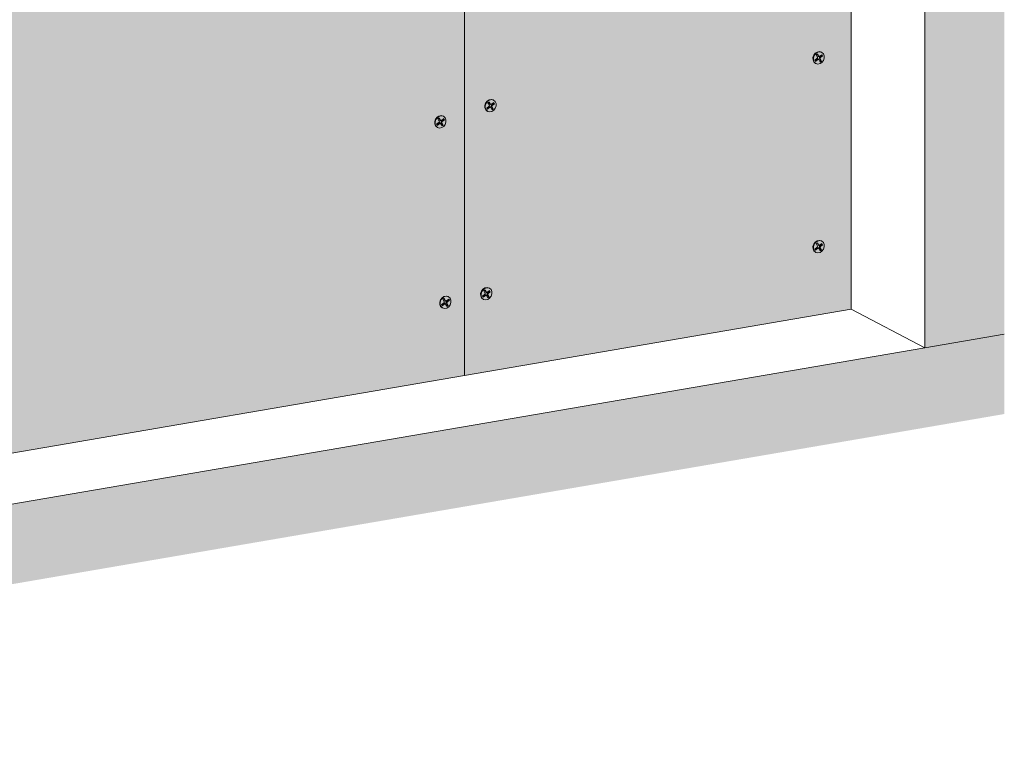
# Model space of a CAD drawing. Units: metres. Extents: x 1671 to 4753, y -1026 to 1243.
# Drawn here: x 2332 to 2953, y -187 to 282 of the extents above; entities that cross this region are included whole.
import ezdxf

# ---------------------------------------------------------------- set-up
doc = ezdxf.new("R2010")
doc.units = ezdxf.units.M
doc.layers.add('Rigips Befestigungen', color=8, linetype='Continuous')
doc.layers.add('Rigips Dämmung', color=3, linetype='Continuous')
for name, color, linetype, true_color in [('Rigips Schr Dämmung FH', 7, 'Continuous', 0xeddf9e), ('Rigips Schr RB FH', 7, 'Continuous', 0xdedede), ('Rigips Schr Rigidur PS', 7, 'Continuous', 0xf7df7d)]:
    doc.layers.add(name, color=color, linetype=linetype, true_color=true_color)

msp = doc.modelspace()

# ---------------------------------------------------------------- hatches: boundary and pattern name
at = {"layer": 'Rigips Dämmung'}
h = msp.add_hatch(dxfattribs=at)
h.set_pattern_fill('AR-CONC', color=256, scale=0.2)
h.paths.add_polyline_path([(1897.29, 158.82), (2004.86, 295.29), (2004.86, 333.01), (1849.5, 136.01), (1849.5, -23.52), (1897.29, -15.32)])
h.paths.add_polyline_path([(1849.5, 136.01), (1817.33, 153.03), (1817.33, -42.42), (1818.75, -43.17), (1821.46, -42.7), (1822.26, -44.98), (1822.35, -45.08), (1843.09, -56.05), (1846.42, -55.48), (1846.42, -24.04), (1849.5, -23.52)])
edge = h.paths.add_edge_path()
edge.add_ellipse((2004.56, 332.9), major_axis=(0.272, 0.323), ratio=0.389809, start_angle=274.79756, end_angle=335.18719)
edge.add_ellipse((2004.56, 332.9), major_axis=(0.272, 0.323), ratio=0.389809, start_angle=335.18719, end_angle=364.79756)
edge.add_line((2004.82, 333.23), (2004.28, 333.51))
edge.add_ellipse((2004.55, 333.84), major_axis=(-0.272, -0.323), ratio=0.389809, start_angle=288.56999, end_angle=364.79756, ccw=False)
edge.add_line((2004.34, 333.84), (2004.34, 384.84))
edge.add_line((2004.34, 384.84), (2004.86, 384.93))
edge.add_line((2004.86, 384.93), (2005.85, 384.4))
edge.add_ellipse((2008.81, 384.91), major_axis=(-3.4, 0), ratio=0.301211, start_angle=29.64389, end_angle=119.65746)
edge.add_line((2010.49, 384.02), (2025.27, 386.55))
edge.add_ellipse((2025.07, 386.66), major_axis=(-0.4, 0), ratio=0.301211, start_angle=119.65073, end_angle=136.15936)
edge.add_line((2025.36, 386.57), (2026.61, 387.24))
edge.add_line((2026.61, 387.24), (2026.61, 387.07))
edge.add_line((2026.61, 387.07), (2028.19, 387.06))
edge.add_ellipse((2028.1, 387.18), major_axis=(-0.4, 0), ratio=0.301211, start_angle=103.14201, end_angle=119.65056)
edge.add_line((2028.3, 387.07), (2034.93, 388.21))
edge.add_line((2034.93, 388.21), (2012.23, 400.22))
edge.add_line((2012.23, 400.22), (1972.65, 350))
edge.add_line((1972.65, 350), (1972.65, 349.12))
edge.add_ellipse((1972.58, 348.39), major_axis=(0.272, 0.323), ratio=0.389809, start_angle=305.53652, end_angle=364.83787, ccw=False)
edge.add_line((1972.92, 348.56), (1971.96, 347.34))
edge.add_line((1971.96, 347.34), (1971.11, 347.79))
edge.add_ellipse((1970.85, 347.46), major_axis=(0.272, 0.323), ratio=0.389809, start_angle=4.83787, end_angle=94.81139)
edge.add_line((1970.7, 347.54), (1817.33, 153.03))
edge.add_line((1817.33, 153.03), (1849.5, 136.01))
edge.add_line((1849.5, 136.01), (2004.71, 332.82))
edge = h.paths.add_edge_path()
edge.add_line((2154.58, 523.04), (2122.41, 540.06))
edge.add_line((2122.41, 540.06), (2034.31, 428.33))
edge.add_line((2034.31, 428.33), (2017.21, 406.64))
edge.add_line((2017.21, 406.64), (2018.28, 406.08))
edge.add_line((2018.28, 406.08), (2024.46, 402.81))
edge.add_line((2024.46, 402.81), (2029.14, 400.33))
edge.add_line((2029.14, 400.33), (2029.21, 399.76))
edge.add_ellipse((2029.31, 399.76), major_axis=(-0.1, 0), ratio=0.301211, start_angle=1.96778, end_angle=57.33357)
edge.add_line((2029.25, 399.73), (2030.85, 399.42))
edge.add_line((2030.85, 399.42), (2035.48, 396.97))
edge.add_line((2035.48, 396.97), (2041.67, 393.7))
edge.add_line((2041.67, 393.7), (2046.89, 390.94))
edge.add_ellipse((2042.7, 390.72), major_axis=(-4, 0), ratio=0.301211, start_angle=119.65067, end_angle=180)
edge.add_line((2046.7, 390.72), (2046.7, 386.24))
edge.add_line((2046.7, 386.24), (2066.46, 411.31))
edge.add_line((2066.46, 411.31), (2154.58, 523.04))
edge = h.paths.add_edge_path()
edge.add_line((2275.92, 543.81), (2275.92, 544.26))
edge.add_line((2275.92, 544.26), (2275.87, 544.28))
edge.add_ellipse((2276.13, 544.33), major_axis=(-0.3, 0), ratio=0.301211, start_angle=313.3828, end_angle=389.61037, ccw=False)
edge.add_line((2275.92, 544.39), (2275.92, 566.36))
edge.add_line((2275.92, 566.36), (2244.23, 560.93))
edge.add_line((2244.23, 560.93), (2244.23, 560.47))
edge.add_line((2244.23, 560.47), (2244.56, 560.29))
edge.add_line((2244.56, 560.29), (2243.54, 560.11))
edge.add_line((2243.54, 560.11), (2242.69, 560.56))
edge.add_ellipse((2242.43, 560.52), major_axis=(0.3, 0), ratio=0.301211, start_angle=29.65067, end_angle=119.62419)
edge.add_line((2242.28, 560.59), (2122.41, 540.06))
edge.add_line((2122.41, 540.06), (2154.58, 523.04))
edge.add_line((2154.58, 523.04), (2275.92, 543.81))
h.paths.add_polyline_path([(2276.44, 543.9), (2154.58, 523.04), (2066.46, 411.31), (2046.7, 386.24), (2046.7, 348.37), (2153.42, 483.77), (2276.44, 504.86)])
h.paths.add_polyline_path([(2548.02, 590.47), (2338.04, 554.52), (2318.28, 551.13), (2318.28, 512.03), (2548.02, 551.43)])
edge = h.paths.add_edge_path()
edge.add_line((2547.5, 590.38), (2547.5, 590.82))
edge.add_line((2547.5, 590.82), (2547.45, 590.85))
edge.add_ellipse((2547.71, 590.9), major_axis=(-0.3, 0), ratio=0.301211, start_angle=313.3828, end_angle=389.61037, ccw=False)
edge.add_line((2547.5, 590.96), (2547.5, 612.93))
edge.add_line((2547.5, 612.93), (2515.81, 607.49))
edge.add_line((2515.81, 607.49), (2515.81, 607.03))
edge.add_line((2515.81, 607.03), (2516.15, 606.86))
edge.add_line((2516.15, 606.86), (2515.12, 606.68))
edge.add_line((2515.12, 606.68), (2514.27, 607.13))
edge.add_ellipse((2514.01, 607.08), major_axis=(0.3, 0), ratio=0.301211, start_angle=29.65067, end_angle=119.62419)
edge.add_line((2513.86, 607.16), (2315.99, 573.27))
edge.add_line((2315.99, 573.27), (2318.47, 571.95))
edge.add_ellipse((2314.28, 571.74), major_axis=(-4, 0), ratio=0.301211, start_angle=119.65067, end_angle=180)
edge.add_line((2318.28, 571.74), (2318.28, 551.13))
edge.add_line((2318.28, 551.13), (2338.04, 554.52))
edge.add_line((2338.04, 554.52), (2547.5, 590.38))
edge = h.paths.add_edge_path()
edge.add_line((2798.57, 655.98), (2766.88, 650.54))
edge.add_line((2766.88, 650.54), (2766.88, 650.08))
edge.add_line((2766.88, 650.08), (2767.22, 649.91))
edge.add_line((2767.22, 649.91), (2766.19, 649.73))
edge.add_line((2766.19, 649.73), (2765.34, 650.18))
edge.add_ellipse((2765.08, 650.13), major_axis=(0.3, 0), ratio=0.301211, start_angle=29.65067, end_angle=119.62419)
edge.add_line((2764.94, 650.21), (2587.58, 619.83))
edge.add_line((2587.58, 619.83), (2590.05, 618.52))
edge.add_ellipse((2585.86, 618.3), major_axis=(-4, 0), ratio=0.301211, start_angle=119.65067, end_angle=180)
edge.add_line((2589.86, 618.3), (2589.86, 597.7))
edge.add_line((2589.86, 597.7), (2798.57, 633.43))
edge.add_line((2798.57, 633.43), (2798.57, 633.87))
edge.add_line((2798.57, 633.87), (2798.52, 633.9))
edge.add_ellipse((2798.78, 633.94), major_axis=(-0.3, 0), ratio=0.301211, start_angle=313.3828, end_angle=389.61037, ccw=False)
edge.add_line((2798.57, 634.01), (2798.57, 655.98))
h.paths.add_polyline_path([(2799.09, 633.52), (2589.86, 597.7), (2589.86, 558.6), (2799.09, 594.48)])
at = {"layer": 'Rigips Schr Dämmung FH'}
h = msp.add_hatch(color=256, dxfattribs=at)
h.dxf.hatch_style = 1
h.paths.add_polyline_path([(1897.29, 158.82), (2004.86, 295.29), (2004.86, 333.01), (1849.5, 136.01), (1849.5, -23.52), (1897.29, -15.32)])
h.paths.add_polyline_path([(1849.5, 136.01), (1817.33, 153.03), (1817.33, -42.42), (1818.75, -43.17), (1821.46, -42.7), (1822.26, -44.98), (1822.35, -45.08), (1843.09, -56.05), (1846.42, -55.48), (1846.42, -24.04), (1849.5, -23.52)])
edge = h.paths.add_edge_path()
edge.add_ellipse((2004.56, 332.9), major_axis=(0.272, 0.323), ratio=0.389809, start_angle=274.79756, end_angle=335.18719)
edge.add_ellipse((2004.56, 332.9), major_axis=(0.272, 0.323), ratio=0.389809, start_angle=335.18719, end_angle=364.79756)
edge.add_line((2004.82, 333.23), (2004.28, 333.51))
edge.add_ellipse((2004.55, 333.84), major_axis=(-0.272, -0.323), ratio=0.389809, start_angle=288.56999, end_angle=364.79756, ccw=False)
edge.add_line((2004.34, 333.84), (2004.34, 384.84))
edge.add_line((2004.34, 384.84), (2004.86, 384.93))
edge.add_line((2004.86, 384.93), (2005.85, 384.4))
edge.add_ellipse((2008.81, 384.91), major_axis=(-3.4, 0), ratio=0.301211, start_angle=29.64389, end_angle=119.65746)
edge.add_line((2010.49, 384.02), (2025.27, 386.55))
edge.add_ellipse((2025.07, 386.66), major_axis=(-0.4, 0), ratio=0.301211, start_angle=119.65073, end_angle=136.15936)
edge.add_line((2025.36, 386.57), (2026.61, 387.24))
edge.add_line((2026.61, 387.24), (2026.61, 387.07))
edge.add_line((2026.61, 387.07), (2028.19, 387.06))
edge.add_ellipse((2028.1, 387.18), major_axis=(-0.4, 0), ratio=0.301211, start_angle=103.14201, end_angle=119.65056)
edge.add_line((2028.3, 387.07), (2034.93, 388.21))
edge.add_line((2034.93, 388.21), (2012.23, 400.22))
edge.add_line((2012.23, 400.22), (1972.65, 350))
edge.add_line((1972.65, 350), (1972.65, 349.12))
edge.add_ellipse((1972.58, 348.39), major_axis=(0.272, 0.323), ratio=0.389809, start_angle=305.53652, end_angle=364.83787, ccw=False)
edge.add_line((1972.92, 348.56), (1971.96, 347.34))
edge.add_line((1971.96, 347.34), (1971.11, 347.79))
edge.add_ellipse((1970.85, 347.46), major_axis=(0.272, 0.323), ratio=0.389809, start_angle=4.83787, end_angle=94.81139)
edge.add_line((1970.7, 347.54), (1817.33, 153.03))
edge.add_line((1817.33, 153.03), (1849.5, 136.01))
edge.add_line((1849.5, 136.01), (2004.71, 332.82))
edge = h.paths.add_edge_path()
edge.add_line((2154.58, 523.04), (2122.41, 540.06))
edge.add_line((2122.41, 540.06), (2034.31, 428.33))
edge.add_line((2034.31, 428.33), (2017.21, 406.64))
edge.add_line((2017.21, 406.64), (2018.28, 406.08))
edge.add_line((2018.28, 406.08), (2024.46, 402.81))
edge.add_line((2024.46, 402.81), (2029.14, 400.33))
edge.add_line((2029.14, 400.33), (2029.21, 399.76))
edge.add_ellipse((2029.31, 399.76), major_axis=(-0.1, 0), ratio=0.301211, start_angle=1.96778, end_angle=57.33357)
edge.add_line((2029.25, 399.73), (2030.85, 399.42))
edge.add_line((2030.85, 399.42), (2035.48, 396.97))
edge.add_line((2035.48, 396.97), (2041.67, 393.7))
edge.add_line((2041.67, 393.7), (2046.89, 390.94))
edge.add_ellipse((2042.7, 390.72), major_axis=(-4, 0), ratio=0.301211, start_angle=119.65067, end_angle=180)
edge.add_line((2046.7, 390.72), (2046.7, 386.24))
edge.add_line((2046.7, 386.24), (2066.46, 411.31))
edge.add_line((2066.46, 411.31), (2154.58, 523.04))
edge = h.paths.add_edge_path()
edge.add_line((2275.92, 543.81), (2275.92, 544.26))
edge.add_line((2275.92, 544.26), (2275.87, 544.28))
edge.add_ellipse((2276.13, 544.33), major_axis=(-0.3, 0), ratio=0.301211, start_angle=313.3828, end_angle=389.61037, ccw=False)
edge.add_line((2275.92, 544.39), (2275.92, 566.36))
edge.add_line((2275.92, 566.36), (2244.23, 560.93))
edge.add_line((2244.23, 560.93), (2244.23, 560.47))
edge.add_line((2244.23, 560.47), (2244.56, 560.29))
edge.add_line((2244.56, 560.29), (2243.54, 560.11))
edge.add_line((2243.54, 560.11), (2242.69, 560.56))
edge.add_ellipse((2242.43, 560.52), major_axis=(0.3, 0), ratio=0.301211, start_angle=29.65067, end_angle=119.62419)
edge.add_line((2242.28, 560.59), (2122.41, 540.06))
edge.add_line((2122.41, 540.06), (2154.58, 523.04))
edge.add_line((2154.58, 523.04), (2275.92, 543.81))
h.paths.add_polyline_path([(2276.44, 543.9), (2154.58, 523.04), (2066.46, 411.31), (2046.7, 386.24), (2046.7, 348.37), (2153.42, 483.77), (2276.44, 504.86)])
h.paths.add_polyline_path([(2548.02, 590.47), (2338.04, 554.52), (2318.28, 551.13), (2318.28, 512.03), (2548.02, 551.43)])
edge = h.paths.add_edge_path()
edge.add_line((2547.5, 590.38), (2547.5, 590.82))
edge.add_line((2547.5, 590.82), (2547.45, 590.85))
edge.add_ellipse((2547.71, 590.9), major_axis=(-0.3, 0), ratio=0.301211, start_angle=313.3828, end_angle=389.61037, ccw=False)
edge.add_line((2547.5, 590.96), (2547.5, 612.93))
edge.add_line((2547.5, 612.93), (2515.81, 607.49))
edge.add_line((2515.81, 607.49), (2515.81, 607.03))
edge.add_line((2515.81, 607.03), (2516.15, 606.86))
edge.add_line((2516.15, 606.86), (2515.12, 606.68))
edge.add_line((2515.12, 606.68), (2514.27, 607.13))
edge.add_ellipse((2514.01, 607.08), major_axis=(0.3, 0), ratio=0.301211, start_angle=29.65067, end_angle=119.62419)
edge.add_line((2513.86, 607.16), (2315.99, 573.27))
edge.add_line((2315.99, 573.27), (2318.47, 571.95))
edge.add_ellipse((2314.28, 571.74), major_axis=(-4, 0), ratio=0.301211, start_angle=119.65067, end_angle=180)
edge.add_line((2318.28, 571.74), (2318.28, 551.13))
edge.add_line((2318.28, 551.13), (2338.04, 554.52))
edge.add_line((2338.04, 554.52), (2547.5, 590.38))
edge = h.paths.add_edge_path()
edge.add_line((2798.57, 655.98), (2766.88, 650.54))
edge.add_line((2766.88, 650.54), (2766.88, 650.08))
edge.add_line((2766.88, 650.08), (2767.22, 649.91))
edge.add_line((2767.22, 649.91), (2766.19, 649.73))
edge.add_line((2766.19, 649.73), (2765.34, 650.18))
edge.add_ellipse((2765.08, 650.13), major_axis=(0.3, 0), ratio=0.301211, start_angle=29.65067, end_angle=119.62419)
edge.add_line((2764.94, 650.21), (2587.58, 619.83))
edge.add_line((2587.58, 619.83), (2590.05, 618.52))
edge.add_ellipse((2585.86, 618.3), major_axis=(-4, 0), ratio=0.301211, start_angle=119.65067, end_angle=180)
edge.add_line((2589.86, 618.3), (2589.86, 597.7))
edge.add_line((2589.86, 597.7), (2798.57, 633.43))
edge.add_line((2798.57, 633.43), (2798.57, 633.87))
edge.add_line((2798.57, 633.87), (2798.52, 633.9))
edge.add_ellipse((2798.78, 633.94), major_axis=(-0.3, 0), ratio=0.301211, start_angle=313.3828, end_angle=389.61037, ccw=False)
edge.add_line((2798.57, 634.01), (2798.57, 655.98))
h.paths.add_polyline_path([(2799.09, 633.52), (2589.86, 597.7), (2589.86, 558.6), (2799.09, 594.48)])
at = {"layer": 'Rigips Schr RB FH', "true_color": 0xf2f2f2}
h = msp.add_hatch(color=7, dxfattribs=at)
h.dxf.hatch_style = 1
h.paths.add_polyline_path([(2953.43, 1242.95), (2903.23, 1234.35), (2903.23, 75.03), (2953.43, 83.64)])
h.paths.add_polyline_path([(2953.43, 83.64), (2903.23, 75.03), (1671.16, -136.22), (1671.16, -186.72), (2953.43, 33.14)])
at = {"layer": 'Rigips Schr Rigidur PS'}
h = msp.add_hatch(color=256, dxfattribs=at)
h.dxf.hatch_style = 1
h.paths.add_polyline_path([(2612.61, 491.15), (2210.92, 422.27), (2069.45, 242.79), (2069.45, -35.58), (2612.61, 57.56)])
h.paths.add_polyline_path([(2069.45, 242.79), (1972.17, 119.38), (1972.17, -52.26), (2069.45, -35.58)], flags=17)
h.paths.add_polyline_path([(2856.81, 533.02), (2612.61, 491.15), (2612.61, 57.56), (2856.81, 99.43)])
h.paths.add_polyline_path([(2850.26, 577.8), (2850.26, 598.92), (2307.1, 505.78), (2307.1, 484.62)])
h.paths.add_polyline_path([(2307.1, 505.78), (2159.6, 480.49), (1903.48, 155.55), (1903.48, -59.27), (1934.45, -53.96), (1934.45, 137.67), (2181.27, 463.03), (2307.1, 484.62)])
edge = h.paths.add_edge_path()
edge.add_line((2764.85, 650.19), (2764.85, 672.42))
edge.add_ellipse((2768.85, 672.42), major_axis=(-4, 0), ratio=0.301211, start_angle=299.65067, end_angle=360, ccw=False)
edge.add_ellipse((2768.85, 672.42), major_axis=(-3.4, 0), ratio=0.301211, start_angle=299.64389, end_angle=389.65746, ccw=False)
edge.add_ellipse((2768.85, 672.42), major_axis=(-4, 0), ratio=0.301211, start_angle=299.65067, end_angle=360, ccw=False)
edge.add_line((2766.87, 673.46), (2783.57, 676.33))
edge.add_line((2783.57, 676.33), (2785.32, 676.32))
edge.add_ellipse((2785.3, 676.35), major_axis=(-0.1, 0), ratio=0.301211, start_angle=103.14207, end_angle=136.15921)
edge.add_line((2785.37, 676.33), (2786.23, 676.78))
edge.add_line((2786.23, 676.78), (2803.51, 679.75))
edge.add_line((2803.51, 679.75), (2803.51, 698.98))
edge.add_line((2803.51, 698.98), (2527.58, 651.67))
edge.add_line((2527.58, 651.67), (2527.58, 632.43))
edge.add_line((2527.58, 632.43), (2532.5, 633.28))
edge.add_line((2532.5, 633.28), (2534.25, 633.27))
edge.add_ellipse((2534.23, 633.3), major_axis=(-0.1, 0), ratio=0.301211, start_angle=103.14207, end_angle=136.15921)
edge.add_line((2534.3, 633.28), (2535.16, 633.73))
edge.add_line((2535.16, 633.73), (2552.17, 636.65))
edge.add_ellipse((2553.41, 635.48), major_axis=(-4, 0), ratio=0.301211, start_angle=209.65067, end_angle=299.65067, ccw=False)
edge.add_line((2556.88, 636.07), (2561.44, 633.66))
edge.add_line((2561.44, 633.66), (2567.62, 630.39))
edge.add_line((2567.62, 630.39), (2572.3, 627.91))
edge.add_line((2572.3, 627.91), (2572.37, 627.34))
edge.add_ellipse((2572.47, 627.34), major_axis=(-0.1, 0), ratio=0.301211, start_angle=1.96778, end_angle=57.33357)
edge.add_line((2572.41, 627.32), (2574.01, 627.01))
edge.add_line((2574.01, 627.01), (2578.64, 624.56))
edge.add_line((2578.64, 624.56), (2584.83, 621.29))
edge.add_line((2584.83, 621.29), (2587.58, 619.83))
edge.add_line((2587.58, 619.83), (2764.85, 650.19))
edge = h.paths.add_edge_path()
edge.add_ellipse((2517.78, 629.37), major_axis=(-4, 0), ratio=0.301211, start_angle=299.65067, end_angle=360, ccw=False)
edge.add_ellipse((2517.78, 629.37), major_axis=(-3.4, 0), ratio=0.301211, start_angle=299.64389, end_angle=389.65746, ccw=False)
edge.add_ellipse((2517.78, 629.37), major_axis=(-4, 0), ratio=0.301211, start_angle=299.65067, end_angle=360, ccw=False)
edge.add_line((2515.8, 630.41), (2527.58, 632.43))
edge.add_line((2527.58, 632.43), (2527.58, 651.67))
edge.add_line((2527.58, 651.67), (2090.46, 576.72))
edge.add_line((2090.46, 576.72), (1983.55, 436.08))
edge.add_line((1983.55, 436.08), (1983.55, 404.7))
edge.add_line((1983.55, 404.7), (1989.34, 405.69))
edge.add_line((1989.34, 405.69), (1991.09, 405.68))
edge.add_ellipse((1991.06, 405.71), major_axis=(-0.1, 0), ratio=0.301211, start_angle=103.14207, end_angle=136.15921)
edge.add_line((1991.14, 405.69), (1992, 406.15))
edge.add_line((1992, 406.15), (2009.01, 409.07))
edge.add_ellipse((2010.25, 407.89), major_axis=(-4, 0), ratio=0.301211, start_angle=209.65067, end_angle=299.65067, ccw=False)
edge.add_line((2013.72, 408.49), (2017.21, 406.64))
edge.add_line((2017.21, 406.64), (2034.31, 428.33))
edge.add_line((2034.31, 428.33), (2122.41, 540.06))
edge.add_line((2122.41, 540.06), (2242.19, 560.58))
edge.add_line((2242.19, 560.58), (2242.19, 582.8))
edge.add_ellipse((2246.19, 582.8), major_axis=(-4, 0), ratio=0.301211, start_angle=299.65067, end_angle=360, ccw=False)
edge.add_ellipse((2246.19, 582.8), major_axis=(-3.4, 0), ratio=0.301211, start_angle=299.64389, end_angle=389.65746, ccw=False)
edge.add_ellipse((2246.19, 582.8), major_axis=(-4, 0), ratio=0.301211, start_angle=299.65067, end_angle=360, ccw=False)
edge.add_line((2244.22, 583.85), (2260.92, 586.71))
edge.add_line((2260.92, 586.71), (2262.67, 586.7))
edge.add_ellipse((2262.64, 586.73), major_axis=(-0.1, 0), ratio=0.301211, start_angle=103.14207, end_angle=136.15921)
edge.add_line((2262.72, 586.71), (2263.58, 587.17))
edge.add_line((2263.58, 587.17), (2280.59, 590.08))
edge.add_ellipse((2281.83, 588.91), major_axis=(-4, 0), ratio=0.301211, start_angle=209.65067, end_angle=299.65067, ccw=False)
edge.add_line((2285.3, 589.51), (2289.86, 587.1))
edge.add_line((2289.86, 587.1), (2296.04, 583.82))
edge.add_line((2296.04, 583.82), (2300.72, 581.35))
edge.add_line((2300.72, 581.35), (2300.79, 580.77))
edge.add_ellipse((2300.89, 580.78), major_axis=(-0.1, 0), ratio=0.301211, start_angle=1.96778, end_angle=57.33357)
edge.add_line((2300.83, 580.75), (2302.43, 580.44))
edge.add_line((2302.43, 580.44), (2307.06, 577.99))
edge.add_line((2307.06, 577.99), (2313.25, 574.72))
edge.add_line((2313.25, 574.72), (2315.99, 573.27))
edge.add_line((2315.99, 573.27), (2513.78, 607.14))
edge.add_line((2513.78, 607.14), (2513.78, 629.37))
edge = h.paths.add_edge_path(flags=17)
edge.add_line((1970.61, 347.42), (1970.61, 401.78))
edge.add_ellipse((1974.61, 401.78), major_axis=(-4, 0), ratio=0.301211, start_angle=299.65067, end_angle=360, ccw=False)
edge.add_ellipse((1974.61, 401.78), major_axis=(-3.4, 0), ratio=0.301211, start_angle=299.64389, end_angle=389.65746, ccw=False)
edge.add_ellipse((1974.61, 401.78), major_axis=(-4, 0), ratio=0.301211, start_angle=299.65067, end_angle=360, ccw=False)
edge.add_line((1972.64, 402.83), (1983.55, 404.7))
edge.add_line((1983.55, 404.7), (1983.55, 436.08))
edge.add_line((1983.55, 436.08), (1795.02, 188.06))
edge.add_line((1795.02, 188.06), (1795.02, -44.16))
edge.add_line((1795.02, -44.16), (1809.99, -41.6))
edge.add_ellipse((1811.49, -39.89), major_axis=(-0.68, 3.94), ratio=0.471735, start_angle=70.02506, end_angle=110.88099, ccw=False)
edge.add_line((1809.51, -38.85), (1809.51, -4.52))
edge.add_line((1809.51, -4.52), (1817.33, -3.18))
edge.add_line((1817.33, -3.18), (1817.33, 153.03))
edge.add_line((1817.33, 153.03), (1970.61, 347.42))
h.paths.add_polyline_path([(2075.43, 588.78), (2254.1, 619.43), (2254.1, 640.18), (2067.72, 608.23), (1758.36, 201.25), (1758.36, -45.79), (1776.56, -42.67), (1776.56, 194.81)])
h.paths.add_polyline_path([(2797.26, 712.61), (2797.26, 733.32), (2254.1, 640.18), (2254.1, 619.43)])
edge = h.paths.add_edge_path()
edge.add_line((2069.45, -35.58), (2612.61, 57.56))

# ---------------------------------------------------------------- linework, layer by layer
at = {"color": 0, "linetype": 'Continuous', "lineweight": 0, "extrusion": (0, 0.953558, 0.301211)}
for p, q in [((2903.23, 75.03), (2903.23, 1234.35)), ((2856.81, 99.43), (2903.23, 75.03)), ((2953.43, 83.64), (2903.23, 75.03)), ((1671.16, -136.22), (2903.23, 75.03))]:
    msp.add_line(p, q, dxfattribs=at)
at = {"linetype": 'Continuous', "lineweight": 0, "extrusion": (0, 0.953558, 0.301211)}
for p, q in [((2856.81, 99.43), (2856.81, 533.02)), ((2612.61, 491.15), (2612.61, 57.56)), ((2612.61, 57.56), (2856.81, 99.43)), ((2069.45, -35.58), (2612.61, 57.56))]:
    msp.add_line(p, q, dxfattribs=at)
at = {"layer": 'Rigips Befestigungen', "linetype": 'Continuous', "lineweight": 0, "extrusion": (0, 0.953558, 0.301211)}
for p, q in [((2837.95, 261.6), (2838.2, 261.46)), ((2833.85, 256.49), (2835.35, 257.7)), ((2834.28, 255.74), (2833.85, 256.49)), ((2834.08, 256.09), (2835.45, 257.18)), ((2835.79, 256.95), (2834.28, 255.74)), ((2834.64, 259.88), (2835.4, 260.49)), ((2835.51, 258.38), (2834.64, 259.88)), ((2835.9, 259.06), (2835.18, 260.31)), ((2835.4, 260.49), (2836.28, 258.96)), ((2835.79, 256.95), (2835.45, 257.18)), ((2836.28, 258.96), (2835.9, 259.06)), ((2836.33, 256.95), (2836.1, 257.18)), ((2836.52, 258.79), (2836.2, 258.84)), ((2837.25, 255.37), (2836.38, 256.88)), ((2837.15, 257.46), (2836.77, 257.55)), ((2837.58, 256.15), (2836.77, 257.55)), ((2836.86, 258.88), (2838.31, 260)), ((2836.98, 258.38), (2838.31, 259.4)), ((2837.32, 258.15), (2836.98, 258.38)), ((2837.05, 255.72), (2837.58, 256.15)), ((2837.15, 257.46), (2838, 255.98)), ((2838, 255.98), (2837.25, 255.37)), ((2838.73, 259.23), (2837.32, 258.15)), ((2838, 255.98), (2837.58, 256.15)), ((2838.31, 259.4), (2838.08, 259.82)), ((2838.31, 260), (2838.73, 259.23)), ((2838.73, 259.23), (2838.31, 259.4)), ((2834.21, 254.52), (2834.45, 254.39)), ((2627.46, 229.69), (2628.22, 230.29)), ((2628.72, 228.86), (2628, 230.12)), ((2628.22, 230.29), (2629.1, 228.77)), ((2630.77, 231.4), (2631.01, 231.27)), ((2626.67, 226.29), (2628.17, 227.51)), ((2627.1, 225.54), (2626.67, 226.29)), ((2626.9, 225.89), (2628.27, 226.99)), ((2627.03, 224.33), (2627.27, 224.2)), ((2628.61, 226.76), (2627.1, 225.54)), ((2628.33, 228.18), (2627.46, 229.69)), ((2628.61, 226.76), (2628.27, 226.99)), ((2629.1, 228.77), (2628.72, 228.86)), ((2629.15, 226.76), (2628.92, 226.99)), ((2629.34, 228.6), (2629.02, 228.65)), ((2630.07, 225.18), (2629.2, 226.68)), ((2629.97, 227.27), (2629.59, 227.36)), ((2630.4, 225.96), (2629.59, 227.36)), ((2629.68, 228.69), (2631.13, 229.8)), ((2629.8, 228.19), (2631.11, 229.2)), ((2630.14, 227.95), (2629.8, 228.19)), ((2629.87, 225.53), (2630.4, 225.96)), ((2629.97, 227.27), (2630.82, 225.79)), ((2630.82, 225.79), (2630.07, 225.18)), ((2631.55, 229.04), (2630.14, 227.95)), ((2630.82, 225.79), (2630.4, 225.96)), ((2631.11, 229.24), (2630.9, 229.63)), ((2631.13, 229.8), (2631.55, 229.04)), ((2631.55, 229.04), (2631.13, 229.21)), ((2595.83, 219.5), (2596.58, 220.1)), ((2596.7, 217.99), (2595.83, 219.5)), ((2597.09, 218.67), (2596.36, 219.92)), ((2596.58, 220.1), (2597.46, 218.58)), ((2597.46, 218.58), (2597.09, 218.67)), ((2597.71, 218.4), (2597.39, 218.46)), ((2598.05, 218.5), (2599.5, 219.61)), ((2598.16, 218), (2599.49, 219.02)), ((2598.5, 217.76), (2598.16, 218)), ((2599.91, 218.84), (2598.5, 217.76)), ((2599.13, 221.21), (2599.38, 221.08)), ((2599.49, 219.02), (2599.27, 219.43)), ((2599.91, 218.84), (2599.49, 219.02)), ((2599.5, 219.61), (2599.91, 218.84)), ((2595.04, 216.1), (2596.54, 217.31)), ((2595.47, 215.35), (2595.04, 216.1)), ((2595.27, 215.7), (2596.63, 216.8)), ((2595.39, 214.14), (2595.64, 214.01)), ((2596.97, 216.56), (2595.47, 215.35)), ((2596.97, 216.56), (2596.63, 216.8)), ((2597.51, 216.56), (2597.28, 216.8)), ((2598.44, 214.99), (2597.57, 216.49)), ((2598.33, 217.08), (2597.96, 217.17)), ((2598.77, 215.77), (2597.96, 217.17)), ((2598.24, 215.34), (2598.77, 215.77)), ((2598.33, 217.08), (2599.19, 215.59)), ((2599.19, 215.59), (2598.44, 214.99)), ((2599.19, 215.59), (2598.77, 215.77)), ((2833.85, 137.29), (2835.35, 138.5)), ((2834.28, 136.54), (2833.85, 137.29)), ((2834.08, 136.89), (2835.45, 137.99)), ((2835.79, 137.75), (2834.28, 136.54)), ((2834.64, 140.69), (2835.4, 141.29)), ((2835.51, 139.18), (2834.64, 140.69)), ((2835.9, 139.86), (2835.18, 141.11)), ((2835.4, 141.29), (2836.28, 139.77)), ((2835.79, 137.75), (2835.45, 137.99)), ((2836.28, 139.77), (2835.9, 139.86)), ((2836.33, 137.75), (2836.1, 137.99)), ((2836.52, 139.59), (2836.2, 139.65)), ((2837.25, 136.18), (2836.38, 137.68)), ((2837.15, 138.27), (2836.77, 138.36)), ((2837.58, 136.96), (2836.77, 138.36)), ((2836.86, 139.69), (2838.31, 140.8)), ((2836.98, 139.19), (2838.31, 140.21)), ((2837.32, 138.95), (2836.98, 139.19)), ((2837.05, 136.53), (2837.58, 136.96)), ((2837.15, 138.27), (2838, 136.78)), ((2838, 136.78), (2837.25, 136.18)), ((2838.73, 140.03), (2837.32, 138.95)), ((2838, 136.78), (2837.58, 136.96)), ((2837.95, 142.4), (2838.2, 142.27)), ((2838.31, 140.21), (2838.08, 140.62)), ((2838.31, 140.8), (2838.73, 140.03)), ((2838.73, 140.03), (2838.31, 140.21)), ((2834.21, 135.33), (2834.45, 135.2)), ((2628.13, 112.69), (2628.38, 112.56)), ((2598.98, 105.59), (2599.73, 106.19)), ((2600.24, 104.76), (2599.51, 106.02)), ((2599.73, 106.19), (2600.61, 104.67)), ((2601.2, 104.59), (2602.65, 105.7)), ((2602.28, 107.3), (2602.53, 107.17)), ((2602.65, 105.7), (2603.06, 104.94)), ((2624.03, 107.58), (2625.54, 108.79)), ((2624.47, 106.83), (2624.03, 107.58)), ((2624.26, 107.18), (2625.63, 108.28)), ((2625.97, 108.04), (2624.47, 106.83)), ((2624.83, 110.97), (2625.58, 111.58)), ((2625.7, 109.47), (2624.83, 110.97)), ((2626.08, 110.15), (2625.36, 111.4)), ((2625.58, 111.58), (2626.46, 110.05)), ((2625.97, 108.04), (2625.63, 108.28)), ((2626.46, 110.05), (2626.08, 110.15)), ((2626.51, 108.04), (2626.28, 108.28)), ((2626.71, 109.88), (2626.38, 109.94)), ((2627.44, 106.46), (2626.57, 107.97)), ((2627.33, 108.55), (2626.95, 108.64)), ((2627.77, 107.24), (2626.95, 108.64)), ((2627.05, 109.97), (2628.5, 111.09)), ((2627.16, 109.48), (2628.49, 110.5)), ((2627.5, 109.24), (2627.16, 109.48)), ((2627.23, 106.81), (2627.77, 107.24)), ((2627.33, 108.55), (2628.19, 107.07)), ((2628.19, 107.07), (2627.44, 106.46)), ((2628.91, 110.32), (2627.5, 109.24)), ((2628.19, 107.07), (2627.77, 107.24)), ((2628.49, 110.5), (2628.26, 110.91)), ((2628.91, 110.32), (2628.49, 110.5)), ((2628.5, 111.09), (2628.91, 110.32)), ((2598.18, 102.2), (2599.69, 103.41)), ((2598.62, 101.44), (2598.18, 102.2)), ((2598.42, 101.79), (2599.78, 102.89)), ((2598.54, 100.23), (2598.79, 100.1)), ((2600.12, 102.66), (2598.62, 101.44)), ((2599.85, 104.09), (2598.98, 105.59)), ((2600.12, 102.66), (2599.78, 102.89)), ((2600.61, 104.67), (2600.24, 104.76)), ((2600.66, 102.66), (2600.43, 102.89)), ((2600.86, 104.5), (2600.53, 104.55)), ((2601.59, 101.08), (2600.72, 102.58)), ((2601.48, 103.17), (2601.11, 103.26)), ((2601.92, 101.86), (2601.11, 103.26)), ((2601.31, 104.09), (2602.62, 105.1)), ((2601.65, 103.85), (2601.31, 104.09)), ((2601.38, 101.43), (2601.92, 101.86)), ((2601.48, 103.17), (2602.34, 101.69)), ((2602.34, 101.69), (2601.59, 101.08)), ((2603.06, 104.94), (2601.65, 103.85)), ((2602.34, 101.69), (2601.92, 101.86)), ((2602.62, 105.15), (2602.42, 105.53)), ((2603.06, 104.94), (2602.64, 105.11)), ((2624.39, 105.62), (2624.64, 105.48))]:
    msp.add_line(p, q, dxfattribs=at)
at = {"layer": 'Rigips Befestigungen', "linetype": 'Continuous', "lineweight": 0}
for centre, major_axis, start_param, end_param in [((2836.08, 258.06), (-1.87, -3.54), 3.141593, 6.283185), ((2835.14, 258.07), (-0.234, -0.442), 1.091859, 2.662655), ((2835.71, 256.73), (0.283, 0.535), 6.019053, 7.375044), ((2836.01, 256.57), (-0.234, -0.442), 2.662655, 4.233451), ((2836.36, 259.42), (0.283, 0.535), 2.662655, 3.405725), ((2836.65, 259.27), (-0.234, -0.442), 5.804248, 7.348943), ((2837.23, 257.92), (0.283, 0.535), 1.065758, 2.662655), ((2837.52, 257.76), (-0.234, -0.442), 4.20735, 5.804248), ((2628.9, 227.87), (-1.87, -3.54), 3.141593, 6.283185), ((2627.96, 227.88), (-0.234, -0.442), 1.091859, 2.662655), ((2628.53, 226.54), (0.283, 0.535), 6.019053, 7.375044), ((2628.83, 226.38), (-0.234, -0.442), 2.662655, 4.233451), ((2629.18, 229.23), (0.283, 0.535), 2.662655, 3.405725), ((2629.47, 229.07), (-0.234, -0.442), 5.804248, 7.348943), ((2630.05, 227.73), (0.283, 0.535), 1.065758, 2.662655), ((2630.34, 227.57), (-0.234, -0.442), 4.20735, 5.804248), ((2597.26, 217.68), (-1.87, -3.54), 3.141593, 6.283185), ((2596.32, 217.69), (-0.234, -0.442), 1.091859, 2.662655), ((2597.54, 219.04), (0.283, 0.535), 2.662655, 3.405725), ((2597.84, 218.88), (-0.234, -0.442), 5.804248, 7.348943), ((2598.41, 217.54), (0.283, 0.535), 1.065758, 2.662655), ((2598.71, 217.38), (-0.234, -0.442), 4.20735, 5.804248), ((2596.9, 216.34), (0.283, 0.535), 6.019053, 7.375044), ((2597.19, 216.19), (-0.234, -0.442), 2.662655, 4.233451), ((2836.08, 138.87), (-1.87, -3.54), 3.141593, 6.283185), ((2835.14, 138.88), (-0.234, -0.442), 1.091859, 2.662655), ((2835.71, 137.53), (0.283, 0.535), 6.019053, 7.375044), ((2836.01, 137.38), (-0.234, -0.442), 2.662655, 4.233451), ((2836.36, 140.23), (0.283, 0.535), 2.662655, 3.405725), ((2836.65, 140.07), (-0.234, -0.442), 5.804248, 7.348943), ((2837.23, 138.73), (0.283, 0.535), 1.065758, 2.662655), ((2837.52, 138.57), (-0.234, -0.442), 4.20735, 5.804248), ((2626.26, 109.15), (-1.87, -3.54), 3.141593, 6.283185), ((2600.41, 103.77), (-1.87, -3.54), 3.141593, 6.283185), ((2625.32, 109.17), (-0.234, -0.442), 1.091859, 2.662655), ((2625.89, 107.82), (0.283, 0.535), 6.019053, 7.375044), ((2626.19, 107.66), (-0.234, -0.442), 2.662655, 4.233451), ((2626.54, 110.51), (0.283, 0.535), 2.662655, 3.405725), ((2626.84, 110.36), (-0.234, -0.442), 5.804248, 7.348943), ((2627.41, 109.01), (0.283, 0.535), 1.065758, 2.662655), ((2627.71, 108.85), (-0.234, -0.442), 4.20735, 5.804248), ((2599.47, 103.78), (-0.234, -0.442), 1.091859, 2.662655), ((2600.04, 102.44), (0.283, 0.535), 6.019053, 7.375044), ((2600.34, 102.28), (-0.234, -0.442), 2.662655, 4.233451), ((2600.69, 105.13), (0.283, 0.535), 2.662655, 3.405725), ((2600.99, 104.97), (-0.234, -0.442), 5.804248, 7.348943), ((2601.56, 103.63), (0.283, 0.535), 1.065758, 2.662655), ((2601.86, 103.47), (-0.234, -0.442), 4.20735, 5.804248)]:
    msp.add_ellipse(centre, major_axis=major_axis, ratio=0.828697, start_param=start_param, end_param=end_param, dxfattribs=at)
for centre in [(2836.32, 257.93), (2629.14, 227.74), (2597.51, 217.54), (2836.32, 138.73), (2626.51, 109.02), (2600.66, 103.64)]:
    msp.add_ellipse(centre, major_axis=(1.87, 3.54), ratio=0.828697, dxfattribs=at)

doc.saveas('drawing.dxf')
